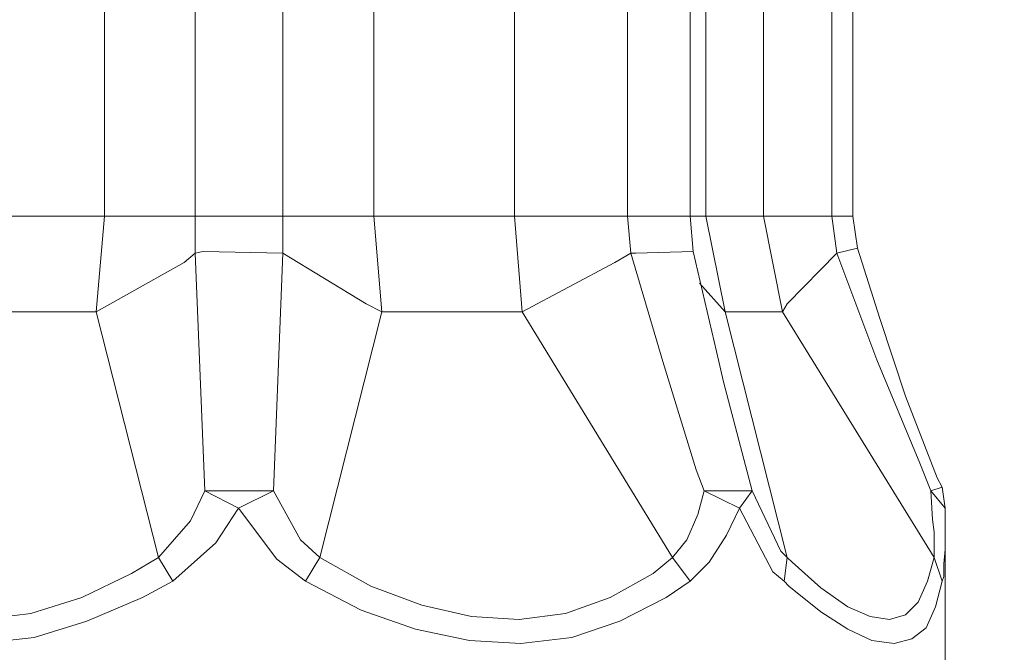
# Model space of a CAD drawing. Units: inches. Extents: x 226 to 702, y 220 to 1027.
# Drawn here: x 283 to 289, y 257 to 261 of the extents above; entities that cross this region are included whole.
import ezdxf

# ---------------------------------------------------------------- set-up
doc = ezdxf.new("R2010")
doc.units = ezdxf.units.IN
doc.header["$MEASUREMENT"] = 0
doc.layers.add('Vordergrund', color=7, linetype='Continuous')

msp = doc.modelspace()

# ---------------------------------------------------------------- linework, layer by layer
at = {"layer": 'Vordergrund', "color": 0, "lineweight": 20}
for p, q in [((283.7646, 263.5674), (283.7646, 259.9365)), ((283.7646, 263.5674), (283.7646, 259.9365)), ((283.7646, 263.5674), (283.7646, 259.9365)), ((283.7646, 263.5674), (283.7646, 259.9365)), ((283.7646, 263.5674), (283.7646, 259.9365)), ((284.334, 259.9365), (284.334, 263.5674)), ((284.334, 259.9365), (284.334, 263.5674)), ((284.334, 259.9365), (284.334, 263.5674)), ((284.334, 259.9365), (284.334, 263.5674)), ((284.334, 259.9365), (284.334, 263.5674)), ((284.8838, 259.9365), (284.8838, 263.5674)), ((284.8838, 259.9365), (284.8838, 263.5674)), ((284.8838, 259.9365), (284.8838, 263.5674)), ((284.8838, 259.9365), (284.8838, 263.5674)), ((284.8838, 259.9365), (284.8838, 263.5674)), ((285.4541, 263.5674), (285.4541, 259.9365)), ((285.4541, 263.5674), (285.4541, 259.9365)), ((285.4541, 263.5674), (285.4541, 259.9365)), ((285.4541, 263.5674), (285.4541, 259.9365)), ((285.4541, 263.5674), (285.4541, 259.9365)), ((286.334, 263.5674), (286.334, 259.9365)), ((286.334, 263.5674), (286.334, 259.9365)), ((286.334, 263.5674), (286.334, 259.9365)), ((286.334, 263.5674), (286.334, 259.9365)), ((286.334, 263.5674), (286.334, 259.9365)), ((287.0439, 259.9365), (287.0439, 263.5674)), ((287.0439, 259.9365), (287.0439, 263.5674)), ((287.0439, 259.9365), (287.0439, 263.5674)), ((287.0439, 259.9365), (287.0439, 263.5674)), ((287.0439, 259.9365), (287.0439, 263.5674)), ((287.4346, 259.9365), (287.4346, 263.5674)), ((287.5342, 263.5674), (287.5342, 259.9365)), ((287.5342, 263.5674), (287.5342, 259.9365)), ((287.5342, 263.5674), (287.5342, 259.9365)), ((287.5342, 263.5674), (287.5342, 259.9365)), ((287.5342, 263.5674), (287.5342, 259.9365)), ((287.8945, 263.5674), (287.8945, 259.9365)), ((287.8945, 263.5674), (287.8945, 259.9365)), ((287.8945, 263.5674), (287.8945, 259.9365)), ((287.8945, 263.5674), (287.8945, 259.9365)), ((287.8945, 263.5674), (287.8945, 259.9365)), ((288.3242, 259.9365), (288.3242, 263.5674)), ((288.3242, 259.9365), (288.3242, 263.5674)), ((288.3242, 259.9365), (288.3242, 263.5674)), ((288.3242, 259.9365), (288.3242, 263.5674)), ((288.3242, 259.9365), (288.3242, 263.5674)), ((288.4541, 259.9365), (288.4541, 263.5674)), ((282.8838, 259.9365), (283.7646, 259.9365)), ((282.8838, 259.9365), (283.7646, 259.9365)), ((282.8838, 259.9365), (283.7646, 259.9365)), ((282.8838, 259.9365), (283.7646, 259.9365)), ((282.8838, 259.9365), (283.7646, 259.9365)), ((283.7139, 259.3369), (283.7646, 259.9365)), ((283.7139, 259.3369), (283.7646, 259.9365)), ((283.7139, 259.3369), (283.7646, 259.9365)), ((283.7139, 259.3369), (283.7646, 259.9365)), ((283.7139, 259.3369), (283.7646, 259.9365)), ((284.334, 259.9365), (283.7646, 259.9365)), ((284.334, 259.9365), (283.7646, 259.9365)), ((284.334, 259.9365), (283.7646, 259.9365)), ((284.334, 259.9365), (283.7646, 259.9365)), ((284.334, 259.9365), (283.7646, 259.9365)), ((284.8838, 259.9365), (284.334, 259.9365)), ((284.8838, 259.9365), (284.334, 259.9365)), ((284.8838, 259.9365), (284.334, 259.9365)), ((284.8838, 259.9365), (284.334, 259.9365)), ((284.8838, 259.9365), (284.334, 259.9365)), ((284.334, 259.9365), (284.334, 259.7061)), ((284.334, 259.9365), (284.334, 259.7061)), ((284.334, 259.9365), (284.334, 259.7061)), ((284.334, 259.9365), (284.334, 259.7061)), ((284.334, 259.9365), (284.334, 259.7061)), ((284.8838, 259.9365), (284.8838, 259.7061)), ((284.8838, 259.9365), (285.4541, 259.9365)), ((284.8838, 259.9365), (285.4541, 259.9365)), ((284.8838, 259.9365), (284.8838, 259.7061)), ((284.8838, 259.9365), (285.4541, 259.9365)), ((284.8838, 259.9365), (284.8838, 259.7061)), ((284.8838, 259.9365), (285.4541, 259.9365)), ((284.8838, 259.9365), (284.8838, 259.7061)), ((284.8838, 259.9365), (285.4541, 259.9365)), ((284.8838, 259.9365), (284.8838, 259.7061)), ((285.4541, 259.9365), (285.5039, 259.3369)), ((285.4541, 259.9365), (286.334, 259.9365)), ((285.4541, 259.9365), (286.334, 259.9365)), ((285.4541, 259.9365), (285.5039, 259.3369)), ((285.4541, 259.9365), (286.334, 259.9365)), ((285.4541, 259.9365), (285.5039, 259.3369)), ((285.4541, 259.9365), (286.334, 259.9365)), ((285.4541, 259.9365), (285.5039, 259.3369)), ((285.4541, 259.9365), (286.334, 259.9365)), ((285.4541, 259.9365), (285.5039, 259.3369)), ((286.334, 259.9365), (286.3838, 259.3369)), ((287.0439, 259.9365), (286.334, 259.9365)), ((287.0439, 259.9365), (286.334, 259.9365)), ((286.334, 259.9365), (286.3838, 259.3369)), ((287.0439, 259.9365), (286.334, 259.9365)), ((286.334, 259.9365), (286.3838, 259.3369)), ((287.0439, 259.9365), (286.334, 259.9365)), ((286.334, 259.9365), (286.3838, 259.3369)), ((287.0439, 259.9365), (286.334, 259.9365)), ((286.334, 259.9365), (286.3838, 259.3369)), ((287.4346, 259.9365), (287.0439, 259.9365)), ((287.4346, 259.9365), (287.0439, 259.9365)), ((287.4346, 259.9365), (287.0439, 259.9365)), ((287.4346, 259.9365), (287.0439, 259.9365)), ((287.4346, 259.9365), (287.0439, 259.9365)), ((287.0439, 259.9365), (287.0645, 259.7061)), ((287.0439, 259.9365), (287.0645, 259.7061)), ((287.0439, 259.9365), (287.0645, 259.7061)), ((287.0439, 259.9365), (287.0645, 259.7061)), ((287.0439, 259.9365), (287.0645, 259.7061)), ((287.4346, 259.9365), (287.5342, 259.9365)), ((287.4346, 259.9365), (287.5342, 259.9365)), ((287.4346, 259.9365), (287.5342, 259.9365)), ((287.4346, 259.9365), (287.5342, 259.9365)), ((287.4346, 259.9365), (287.5342, 259.9365)), ((287.4346, 259.9365), (287.4541, 259.7158)), ((287.5342, 259.9365), (287.6543, 259.3369)), ((287.5342, 259.9365), (287.8945, 259.9365)), ((287.5342, 259.9365), (287.8945, 259.9365)), ((287.5342, 259.9365), (287.6543, 259.3369)), ((287.5342, 259.9365), (287.8945, 259.9365)), ((287.5342, 259.9365), (287.6543, 259.3369)), ((287.5342, 259.9365), (287.8945, 259.9365)), ((287.5342, 259.9365), (287.6543, 259.3369)), ((287.5342, 259.9365), (287.8945, 259.9365)), ((287.5342, 259.9365), (287.6543, 259.3369)), ((287.8945, 259.9365), (288.0146, 259.3369)), ((288.3242, 259.9365), (287.8945, 259.9365)), ((288.3242, 259.9365), (287.8945, 259.9365)), ((287.8945, 259.9365), (288.0146, 259.3369)), ((288.3242, 259.9365), (287.8945, 259.9365)), ((287.8945, 259.9365), (288.0146, 259.3369)), ((288.3242, 259.9365), (287.8945, 259.9365)), ((287.8945, 259.9365), (288.0146, 259.3369)), ((288.3242, 259.9365), (287.8945, 259.9365)), ((287.8945, 259.9365), (288.0146, 259.3369)), ((288.4541, 259.9365), (288.3242, 259.9365)), ((288.4541, 259.9365), (288.3242, 259.9365)), ((288.4541, 259.9365), (288.3242, 259.9365)), ((288.4541, 259.9365), (288.3242, 259.9365)), ((288.4541, 259.9365), (288.3242, 259.9365)), ((288.3242, 259.9365), (288.3545, 259.7061)), ((288.3242, 259.9365), (288.3545, 259.7061)), ((288.3242, 259.9365), (288.3545, 259.7061)), ((288.3242, 259.9365), (288.3545, 259.7061)), ((288.3242, 259.9365), (288.3545, 259.7061)), ((288.4541, 259.9365), (288.4844, 259.7373)), ((284.3838, 259.7158), (284.334, 259.7061)), ((284.3838, 259.7158), (284.334, 259.7061)), ((284.3838, 259.7158), (284.334, 259.7061)), ((284.3838, 259.7158), (284.334, 259.7061)), ((284.3838, 259.7158), (284.334, 259.7061)), ((284.8838, 259.7061), (284.3838, 259.7158)), ((284.8838, 259.7061), (284.3838, 259.7158)), ((284.8838, 259.7061), (284.3838, 259.7158)), ((284.8838, 259.7061), (284.3838, 259.7158)), ((284.8838, 259.7061), (284.3838, 259.7158)), ((287.4541, 259.7158), (287.0947, 259.7061)), ((287.4541, 259.7158), (287.0947, 259.7061)), ((287.4541, 259.7158), (287.0947, 259.7061)), ((287.4541, 259.7158), (287.0947, 259.7061)), ((287.4541, 259.7158), (287.0947, 259.7061)), ((287.4541, 259.7158), (287.6143, 259.0264)), ((288.3545, 259.7061), (288.4844, 259.7373)), ((288.3545, 259.7061), (288.4844, 259.7373)), ((288.3545, 259.7061), (288.4844, 259.7373)), ((288.3545, 259.7061), (288.4844, 259.7373)), ((288.3545, 259.7061), (288.4844, 259.7373)), ((288.4844, 259.7373), (288.624, 259.2959)), ((284.2646, 259.6475), (284.334, 259.7061)), ((284.2646, 259.6475), (284.334, 259.7061)), ((284.2646, 259.6475), (284.334, 259.7061)), ((284.2646, 259.6475), (284.334, 259.7061)), ((284.2646, 259.6475), (284.334, 259.7061)), ((284.3945, 258.2158), (284.334, 259.7061)), ((284.3945, 258.2158), (284.334, 259.7061)), ((284.3945, 258.2158), (284.334, 259.7061)), ((284.3945, 258.2158), (284.334, 259.7061)), ((284.3945, 258.2158), (284.334, 259.7061)), ((284.8242, 258.2158), (284.8838, 259.7061)), ((284.8242, 258.2158), (284.8838, 259.7061)), ((284.8242, 258.2158), (284.8838, 259.7061)), ((284.8242, 258.2158), (284.8838, 259.7061)), ((284.8242, 258.2158), (284.8838, 259.7061)), ((284.8838, 259.7061), (285.4043, 259.3877)), ((284.8838, 259.7061), (285.4043, 259.3877)), ((284.8838, 259.7061), (285.4043, 259.3877)), ((284.8838, 259.7061), (285.4043, 259.3877)), ((284.8838, 259.7061), (285.4043, 259.3877)), ((286.9639, 259.6475), (287.0645, 259.7061)), ((286.9639, 259.6475), (287.0645, 259.7061)), ((286.9639, 259.6475), (287.0645, 259.7061)), ((286.9639, 259.6475), (287.0645, 259.7061)), ((286.9639, 259.6475), (287.0645, 259.7061)), ((287.0947, 259.7061), (287.0645, 259.7061)), ((287.0947, 259.7061), (287.0645, 259.7061)), ((287.0947, 259.7061), (287.0645, 259.7061)), ((287.0947, 259.7061), (287.0645, 259.7061)), ((287.0947, 259.7061), (287.0645, 259.7061)), ((287.0645, 259.7061), (287.2646, 259.0264)), ((287.0645, 259.7061), (287.2646, 259.0264)), ((287.0645, 259.7061), (287.2646, 259.0264)), ((287.0645, 259.7061), (287.2646, 259.0264)), ((287.0645, 259.7061), (287.2646, 259.0264)), ((288.3545, 259.7061), (288.0439, 259.3877)), ((288.3545, 259.7061), (288.0439, 259.3877)), ((288.3545, 259.7061), (288.0439, 259.3877)), ((288.3545, 259.7061), (288.0439, 259.3877)), ((288.3545, 259.7061), (288.0439, 259.3877)), ((288.3545, 259.7061), (288.6045, 259.0361)), ((288.3545, 259.7061), (288.6045, 259.0361)), ((288.3545, 259.7061), (288.6045, 259.0361)), ((288.3545, 259.7061), (288.6045, 259.0361)), ((288.3545, 259.7061), (288.6045, 259.0361)), ((283.7139, 259.3369), (284.2646, 259.6475)), ((283.7139, 259.3369), (284.2646, 259.6475)), ((283.7139, 259.3369), (284.2646, 259.6475)), ((283.7139, 259.3369), (284.2646, 259.6475)), ((283.7139, 259.3369), (284.2646, 259.6475)), ((286.3838, 259.3369), (286.9639, 259.6475)), ((286.3838, 259.3369), (286.9639, 259.6475)), ((286.3838, 259.3369), (286.9639, 259.6475)), ((286.3838, 259.3369), (286.9639, 259.6475)), ((286.3838, 259.3369), (286.9639, 259.6475)), ((287.4941, 259.5166), (287.6543, 259.3369)), ((287.4941, 259.5166), (287.6543, 259.3369)), ((287.4941, 259.5166), (287.6543, 259.3369)), ((287.4941, 259.5166), (287.6543, 259.3369)), ((287.4941, 259.5166), (287.6543, 259.3369)), ((285.4043, 259.3877), (285.5039, 259.3369)), ((285.4043, 259.3877), (285.5039, 259.3369)), ((285.4043, 259.3877), (285.5039, 259.3369)), ((285.4043, 259.3877), (285.5039, 259.3369)), ((285.4043, 259.3877), (285.5039, 259.3369)), ((288.0439, 259.3877), (288.0146, 259.3369)), ((288.0439, 259.3877), (288.0146, 259.3369)), ((288.0439, 259.3877), (288.0146, 259.3369)), ((288.0439, 259.3877), (288.0146, 259.3369)), ((288.0439, 259.3877), (288.0146, 259.3369)), ((282.834, 259.3369), (283.7139, 259.3369)), ((282.834, 259.3369), (283.7139, 259.3369)), ((282.834, 259.3369), (283.7139, 259.3369)), ((282.834, 259.3369), (283.7139, 259.3369)), ((282.834, 259.3369), (283.7139, 259.3369)), ((284.1045, 257.7959), (283.7139, 259.3369)), ((284.1045, 257.7959), (283.7139, 259.3369)), ((284.1045, 257.7959), (283.7139, 259.3369)), ((284.1045, 257.7959), (283.7139, 259.3369)), ((284.1045, 257.7959), (283.7139, 259.3369)), ((285.1143, 257.7959), (285.5039, 259.3369)), ((285.1143, 257.7959), (285.5039, 259.3369)), ((285.1143, 257.7959), (285.5039, 259.3369)), ((285.1143, 257.7959), (285.5039, 259.3369)), ((285.1143, 257.7959), (285.5039, 259.3369)), ((285.5039, 259.3369), (286.3838, 259.3369)), ((285.5039, 259.3369), (286.3838, 259.3369)), ((285.5039, 259.3369), (286.3838, 259.3369)), ((285.5039, 259.3369), (286.3838, 259.3369)), ((285.5039, 259.3369), (286.3838, 259.3369)), ((287.3242, 257.7959), (286.3838, 259.3369)), ((287.3242, 257.7959), (286.3838, 259.3369)), ((287.3242, 257.7959), (286.3838, 259.3369)), ((287.3242, 257.7959), (286.3838, 259.3369)), ((287.3242, 257.7959), (286.3838, 259.3369)), ((288.0439, 257.7959), (287.6543, 259.3369)), ((287.6543, 259.3369), (288.0146, 259.3369)), ((287.6543, 259.3369), (288.0146, 259.3369)), ((288.0439, 257.7959), (287.6543, 259.3369)), ((287.6543, 259.3369), (288.0146, 259.3369)), ((288.0439, 257.7959), (287.6543, 259.3369)), ((287.6543, 259.3369), (288.0146, 259.3369)), ((288.0439, 257.7959), (287.6543, 259.3369)), ((287.6543, 259.3369), (288.0146, 259.3369)), ((288.0439, 257.7959), (287.6543, 259.3369)), ((288.9639, 257.7959), (288.0146, 259.3369)), ((288.9639, 257.7959), (288.0146, 259.3369)), ((288.9639, 257.7959), (288.0146, 259.3369)), ((288.9639, 257.7959), (288.0146, 259.3369)), ((288.9639, 257.7959), (288.0146, 259.3369)), ((288.624, 259.2959), (288.7842, 258.8076)), ((288.6045, 259.0361), (288.874, 258.3877)), ((288.6045, 259.0361), (288.874, 258.3877)), ((288.6045, 259.0361), (288.874, 258.3877)), ((288.6045, 259.0361), (288.874, 258.3877)), ((288.6045, 259.0361), (288.874, 258.3877)), ((287.2646, 259.0264), (287.4736, 258.3467)), ((287.2646, 259.0264), (287.4736, 258.3467)), ((287.2646, 259.0264), (287.4736, 258.3467)), ((287.2646, 259.0264), (287.4736, 258.3467)), ((287.2646, 259.0264), (287.4736, 258.3467)), ((287.6143, 259.0264), (287.6445, 258.8975)), ((287.6445, 258.8975), (287.8242, 258.2158)), ((287.6445, 258.8975), (287.8242, 258.2158)), ((287.6445, 258.8975), (287.8242, 258.2158)), ((287.6445, 258.8975), (287.8242, 258.2158)), ((287.6445, 258.8975), (287.8242, 258.2158)), ((288.7842, 258.8076), (288.9844, 258.2959)), ((288.874, 258.3877), (288.9443, 258.2158)), ((288.874, 258.3877), (288.9443, 258.2158)), ((288.874, 258.3877), (288.9443, 258.2158)), ((288.874, 258.3877), (288.9443, 258.2158)), ((288.874, 258.3877), (288.9443, 258.2158)), ((287.4736, 258.3467), (287.5244, 258.2158)), ((287.4736, 258.3467), (287.5244, 258.2158)), ((287.4736, 258.3467), (287.5244, 258.2158)), ((287.4736, 258.3467), (287.5244, 258.2158)), ((287.4736, 258.3467), (287.5244, 258.2158)), ((288.9844, 258.2959), (289.0146, 258.2373)), ((288.9443, 258.2158), (289.0146, 258.2373)), ((288.9443, 258.2158), (289.0146, 258.2373)), ((288.9443, 258.2158), (289.0146, 258.2373)), ((288.9443, 258.2158), (289.0146, 258.2373)), ((288.9443, 258.2158), (289.0146, 258.2373)), ((289.0342, 258.1064), (289.0146, 258.2373)), ((284.3037, 258.0264), (284.3945, 258.2158)), ((284.3037, 258.0264), (284.3945, 258.2158)), ((284.3037, 258.0264), (284.3945, 258.2158)), ((284.3037, 258.0264), (284.3945, 258.2158)), ((284.3037, 258.0264), (284.3945, 258.2158)), ((284.6045, 258.1064), (284.3945, 258.2158)), ((284.8242, 258.2158), (284.3945, 258.2158)), ((284.8242, 258.2158), (284.3945, 258.2158)), ((284.6045, 258.1064), (284.3945, 258.2158)), ((284.8242, 258.2158), (284.3945, 258.2158)), ((284.6045, 258.1064), (284.3945, 258.2158)), ((284.8242, 258.2158), (284.3945, 258.2158)), ((284.6045, 258.1064), (284.3945, 258.2158)), ((284.8242, 258.2158), (284.3945, 258.2158)), ((284.6045, 258.1064), (284.3945, 258.2158)), ((284.6045, 258.1064), (284.8242, 258.2158)), ((284.6045, 258.1064), (284.8242, 258.2158)), ((284.6045, 258.1064), (284.8242, 258.2158)), ((284.6045, 258.1064), (284.8242, 258.2158)), ((284.6045, 258.1064), (284.8242, 258.2158)), ((284.8242, 258.2158), (284.9941, 257.9072)), ((284.8242, 258.2158), (284.9941, 257.9072)), ((284.8242, 258.2158), (284.9941, 257.9072)), ((284.8242, 258.2158), (284.9941, 257.9072)), ((284.8242, 258.2158), (284.9941, 257.9072)), ((287.4844, 258.0674), (287.5244, 258.2158)), ((287.4844, 258.0674), (287.5244, 258.2158)), ((287.4844, 258.0674), (287.5244, 258.2158)), ((287.4844, 258.0674), (287.5244, 258.2158)), ((287.4844, 258.0674), (287.5244, 258.2158)), ((287.7441, 258.1064), (287.5244, 258.2158)), ((287.8242, 258.2158), (287.5244, 258.2158)), ((287.8242, 258.2158), (287.5244, 258.2158)), ((287.7441, 258.1064), (287.5244, 258.2158)), ((287.8242, 258.2158), (287.5244, 258.2158)), ((287.7441, 258.1064), (287.5244, 258.2158)), ((287.8242, 258.2158), (287.5244, 258.2158)), ((287.7441, 258.1064), (287.5244, 258.2158)), ((287.8242, 258.2158), (287.5244, 258.2158)), ((287.7441, 258.1064), (287.5244, 258.2158)), ((287.7441, 258.1064), (287.8242, 258.2158)), ((287.7441, 258.1064), (287.8242, 258.2158)), ((287.7441, 258.1064), (287.8242, 258.2158)), ((287.7441, 258.1064), (287.8242, 258.2158)), ((287.7441, 258.1064), (287.8242, 258.2158)), ((287.8242, 258.2158), (288.0039, 257.8369)), ((287.8242, 258.2158), (288.0039, 257.8369)), ((287.8242, 258.2158), (288.0039, 257.8369)), ((287.8242, 258.2158), (288.0039, 257.8369)), ((287.8242, 258.2158), (288.0039, 257.8369)), ((289.0342, 258.1064), (288.9443, 258.2158)), ((288.9443, 258.2158), (288.9541, 258.0361)), ((288.9443, 258.2158), (288.9541, 258.0361)), ((289.0342, 258.1064), (288.9443, 258.2158)), ((288.9443, 258.2158), (288.9541, 258.0361)), ((289.0342, 258.1064), (288.9443, 258.2158)), ((288.9443, 258.2158), (288.9541, 258.0361)), ((289.0342, 258.1064), (288.9443, 258.2158)), ((288.9443, 258.2158), (288.9541, 258.0361)), ((289.0342, 258.1064), (288.9443, 258.2158)), ((284.4639, 257.8877), (284.6045, 258.1064)), ((284.4639, 257.8877), (284.6045, 258.1064)), ((284.4639, 257.8877), (284.6045, 258.1064)), ((284.4639, 257.8877), (284.6045, 258.1064)), ((284.4639, 257.8877), (284.6045, 258.1064)), ((284.6045, 258.1064), (284.8447, 257.7861)), ((284.6045, 258.1064), (284.8447, 257.7861)), ((284.6045, 258.1064), (284.8447, 257.7861)), ((284.6045, 258.1064), (284.8447, 257.7861)), ((284.6045, 258.1064), (284.8447, 257.7861)), ((287.4141, 257.9072), (287.4844, 258.0674)), ((287.4141, 257.9072), (287.4844, 258.0674)), ((287.4141, 257.9072), (287.4844, 258.0674)), ((287.4141, 257.9072), (287.4844, 258.0674)), ((287.4141, 257.9072), (287.4844, 258.0674)), ((287.6641, 257.9365), (287.7441, 258.1064)), ((287.6641, 257.9365), (287.7441, 258.1064)), ((287.6641, 257.9365), (287.7441, 258.1064)), ((287.6641, 257.9365), (287.7441, 258.1064)), ((287.6641, 257.9365), (287.7441, 258.1064)), ((287.7441, 258.1064), (287.9541, 257.7061)), ((287.7441, 258.1064), (287.9541, 257.7061)), ((287.7441, 258.1064), (287.9541, 257.7061)), ((287.7441, 258.1064), (287.9541, 257.7061)), ((287.7441, 258.1064), (287.9541, 257.7061)), ((289.0342, 258.1064), (289.0342, 257.9463)), ((289.0342, 258.1064), (289.0342, 257.9463)), ((289.0342, 258.1064), (289.0342, 257.9463)), ((289.0342, 258.1064), (289.0342, 257.9463)), ((289.0342, 258.1064), (289.0342, 257.9463)), ((289.0342, 257.1475), (289.0342, 258.1064)), ((284.1045, 257.7959), (284.3037, 258.0264)), ((284.1045, 257.7959), (284.3037, 258.0264)), ((284.1045, 257.7959), (284.3037, 258.0264)), ((284.1045, 257.7959), (284.3037, 258.0264)), ((284.1045, 257.7959), (284.3037, 258.0264)), ((288.9541, 258.0361), (288.9639, 257.9561)), ((288.9541, 258.0361), (288.9639, 257.9561)), ((288.9541, 258.0361), (288.9639, 257.9561)), ((288.9541, 258.0361), (288.9639, 257.9561)), ((288.9541, 258.0361), (288.9639, 257.9561)), ((287.5537, 257.7666), (287.6641, 257.9365)), ((287.5537, 257.7666), (287.6641, 257.9365)), ((287.5537, 257.7666), (287.6641, 257.9365)), ((287.5537, 257.7666), (287.6641, 257.9365)), ((287.5537, 257.7666), (287.6641, 257.9365)), ((288.9639, 257.9561), (288.9639, 257.8877)), ((288.9639, 257.9561), (288.9639, 257.8877)), ((288.9639, 257.9561), (288.9639, 257.8877)), ((288.9639, 257.9561), (288.9639, 257.8877)), ((288.9639, 257.9561), (288.9639, 257.8877)), ((289.0342, 257.9463), (289.0342, 257.8467)), ((289.0342, 257.9463), (289.0342, 257.8467)), ((289.0342, 257.9463), (289.0342, 257.8467)), ((289.0342, 257.9463), (289.0342, 257.8467)), ((289.0342, 257.9463), (289.0342, 257.8467)), ((284.1943, 257.6475), (284.4639, 257.8877)), ((284.1943, 257.6475), (284.4639, 257.8877)), ((284.1943, 257.6475), (284.4639, 257.8877)), ((284.1943, 257.6475), (284.4639, 257.8877)), ((284.1943, 257.6475), (284.4639, 257.8877)), ((284.9941, 257.9072), (285.1143, 257.7959)), ((284.9941, 257.9072), (285.1143, 257.7959)), ((284.9941, 257.9072), (285.1143, 257.7959)), ((284.9941, 257.9072), (285.1143, 257.7959)), ((284.9941, 257.9072), (285.1143, 257.7959)), ((287.3242, 257.7959), (287.4141, 257.9072)), ((287.3242, 257.7959), (287.4141, 257.9072)), ((287.3242, 257.7959), (287.4141, 257.9072)), ((287.3242, 257.7959), (287.4141, 257.9072)), ((287.3242, 257.7959), (287.4141, 257.9072)), ((288.9639, 257.8877), (288.9639, 257.8271)), ((288.9639, 257.8877), (288.9639, 257.8271)), ((288.9639, 257.8877), (288.9639, 257.8271)), ((288.9639, 257.8877), (288.9639, 257.8271)), ((288.9639, 257.8877), (288.9639, 257.8271)), ((288.0039, 257.8369), (288.0439, 257.7959)), ((288.0039, 257.8369), (288.0439, 257.7959)), ((288.0039, 257.8369), (288.0439, 257.7959)), ((288.0039, 257.8369), (288.0439, 257.7959)), ((288.0039, 257.8369), (288.0439, 257.7959)), ((288.9639, 257.8271), (288.9639, 257.7959)), ((288.9639, 257.8271), (288.9639, 257.7959)), ((288.9639, 257.8271), (288.9639, 257.7959)), ((288.9639, 257.8271), (288.9639, 257.7959)), ((288.9639, 257.8271), (288.9639, 257.7959)), ((289.0342, 257.8467), (289.0244, 257.7568)), ((289.0342, 257.8467), (289.0244, 257.7568)), ((289.0342, 257.8467), (289.0244, 257.7568)), ((289.0342, 257.8467), (289.0244, 257.7568)), ((289.0342, 257.8467), (289.0244, 257.7568)), ((283.9346, 257.6963), (284.1045, 257.7959)), ((283.9346, 257.6963), (284.1045, 257.7959)), ((283.9346, 257.6963), (284.1045, 257.7959)), ((283.9346, 257.6963), (284.1045, 257.7959)), ((283.9346, 257.6963), (284.1045, 257.7959)), ((284.1045, 257.7959), (284.1943, 257.6475)), ((284.1045, 257.7959), (284.1943, 257.6475)), ((284.1045, 257.7959), (284.1943, 257.6475)), ((284.1045, 257.7959), (284.1943, 257.6475)), ((284.1045, 257.7959), (284.1943, 257.6475)), ((284.8447, 257.7861), (285.0244, 257.6475)), ((284.8447, 257.7861), (285.0244, 257.6475)), ((284.8447, 257.7861), (285.0244, 257.6475)), ((284.8447, 257.7861), (285.0244, 257.6475)), ((284.8447, 257.7861), (285.0244, 257.6475)), ((285.0244, 257.6475), (285.1143, 257.7959)), ((285.0244, 257.6475), (285.1143, 257.7959)), ((285.0244, 257.6475), (285.1143, 257.7959)), ((285.0244, 257.6475), (285.1143, 257.7959)), ((285.0244, 257.6475), (285.1143, 257.7959)), ((285.1143, 257.7959), (285.4346, 257.6162)), ((285.1143, 257.7959), (285.4346, 257.6162)), ((285.1143, 257.7959), (285.4346, 257.6162)), ((285.1143, 257.7959), (285.4346, 257.6162)), ((285.1143, 257.7959), (285.4346, 257.6162)), ((287.2041, 257.6963), (287.3242, 257.7959)), ((287.2041, 257.6963), (287.3242, 257.7959)), ((287.2041, 257.6963), (287.3242, 257.7959)), ((287.2041, 257.6963), (287.3242, 257.7959)), ((287.2041, 257.6963), (287.3242, 257.7959)), ((287.4346, 257.6475), (287.3242, 257.7959)), ((287.4346, 257.6475), (287.3242, 257.7959)), ((287.4346, 257.6475), (287.3242, 257.7959)), ((287.4346, 257.6475), (287.3242, 257.7959)), ((287.4346, 257.6475), (287.3242, 257.7959)), ((287.4346, 257.6475), (287.5537, 257.7666)), ((287.4346, 257.6475), (287.5537, 257.7666)), ((287.4346, 257.6475), (287.5537, 257.7666)), ((287.4346, 257.6475), (287.5537, 257.7666)), ((287.4346, 257.6475), (287.5537, 257.7666)), ((288.0244, 257.6475), (288.0439, 257.7959)), ((288.0244, 257.6475), (288.0439, 257.7959)), ((288.0244, 257.6475), (288.0439, 257.7959)), ((288.0244, 257.6475), (288.0439, 257.7959)), ((288.0244, 257.6475), (288.0439, 257.7959)), ((288.0439, 257.7959), (288.0742, 257.7666)), ((288.0439, 257.7959), (288.0742, 257.7666)), ((288.0439, 257.7959), (288.0742, 257.7666)), ((288.0439, 257.7959), (288.0742, 257.7666)), ((288.0439, 257.7959), (288.0742, 257.7666)), ((288.0742, 257.7666), (288.2539, 257.6064)), ((288.0742, 257.7666), (288.2539, 257.6064)), ((288.0742, 257.7666), (288.2539, 257.6064)), ((288.0742, 257.7666), (288.2539, 257.6064)), ((288.0742, 257.7666), (288.2539, 257.6064)), ((288.9238, 257.6475), (288.9639, 257.7959)), ((288.9238, 257.6475), (288.9639, 257.7959)), ((288.9238, 257.6475), (288.9639, 257.7959)), ((288.9238, 257.6475), (288.9639, 257.7959)), ((288.9238, 257.6475), (288.9639, 257.7959)), ((289.0146, 257.6475), (288.9639, 257.7959)), ((289.0146, 257.6475), (288.9639, 257.7959)), ((289.0146, 257.6475), (288.9639, 257.7959)), ((289.0146, 257.6475), (288.9639, 257.7959)), ((289.0146, 257.6475), (288.9639, 257.7959)), ((289.0244, 257.7568), (289.0244, 257.7158)), ((289.0244, 257.7568), (289.0244, 257.7158)), ((289.0244, 257.7568), (289.0244, 257.7158)), ((289.0244, 257.7568), (289.0244, 257.7158)), ((289.0244, 257.7568), (289.0244, 257.7158)), ((283.624, 257.5459), (283.9346, 257.6963)), ((283.624, 257.5459), (283.9346, 257.6963)), ((283.624, 257.5459), (283.9346, 257.6963)), ((283.624, 257.5459), (283.9346, 257.6963)), ((283.624, 257.5459), (283.9346, 257.6963)), ((286.9346, 257.5459), (287.2041, 257.6963)), ((286.9346, 257.5459), (287.2041, 257.6963)), ((286.9346, 257.5459), (287.2041, 257.6963)), ((286.9346, 257.5459), (287.2041, 257.6963)), ((286.9346, 257.5459), (287.2041, 257.6963)), ((287.9541, 257.7061), (288.0244, 257.6475)), ((287.9541, 257.7061), (288.0244, 257.6475)), ((287.9541, 257.7061), (288.0244, 257.6475)), ((287.9541, 257.7061), (288.0244, 257.6475)), ((287.9541, 257.7061), (288.0244, 257.6475)), ((289.0244, 257.6768), (289.0146, 257.6475)), ((289.0244, 257.6768), (289.0146, 257.6475)), ((289.0244, 257.6768), (289.0146, 257.6475)), ((289.0244, 257.6768), (289.0146, 257.6475)), ((289.0244, 257.6768), (289.0146, 257.6475)), ((289.0244, 257.7158), (289.0244, 257.6768)), ((289.0244, 257.7158), (289.0244, 257.6768)), ((289.0244, 257.7158), (289.0244, 257.6768)), ((289.0244, 257.7158), (289.0244, 257.6768)), ((289.0244, 257.7158), (289.0244, 257.6768)), ((284.0039, 257.5459), (284.1943, 257.6475)), ((284.0039, 257.5459), (284.1943, 257.6475)), ((284.0039, 257.5459), (284.1943, 257.6475)), ((284.0039, 257.5459), (284.1943, 257.6475)), ((284.0039, 257.5459), (284.1943, 257.6475)), ((285.0244, 257.6475), (285.374, 257.4658)), ((285.0244, 257.6475), (285.374, 257.4658)), ((285.0244, 257.6475), (285.374, 257.4658)), ((285.0244, 257.6475), (285.374, 257.4658)), ((285.0244, 257.6475), (285.374, 257.4658)), ((285.4346, 257.6162), (285.7539, 257.4971)), ((285.4346, 257.6162), (285.7539, 257.4971)), ((285.4346, 257.6162), (285.7539, 257.4971)), ((285.4346, 257.6162), (285.7539, 257.4971)), ((285.4346, 257.6162), (285.7539, 257.4971)), ((287.2842, 257.5459), (287.4346, 257.6475)), ((287.2842, 257.5459), (287.4346, 257.6475)), ((287.2842, 257.5459), (287.4346, 257.6475)), ((287.2842, 257.5459), (287.4346, 257.6475)), ((287.2842, 257.5459), (287.4346, 257.6475)), ((288.0244, 257.6475), (288.0537, 257.6162)), ((288.0244, 257.6475), (288.0537, 257.6162)), ((288.0244, 257.6475), (288.0537, 257.6162)), ((288.0244, 257.6475), (288.0537, 257.6162)), ((288.0244, 257.6475), (288.0537, 257.6162)), ((288.0537, 257.6162), (288.2539, 257.4561)), ((288.0537, 257.6162), (288.2539, 257.4561)), ((288.0537, 257.6162), (288.2539, 257.4561)), ((288.0537, 257.6162), (288.2539, 257.4561)), ((288.0537, 257.6162), (288.2539, 257.4561)), ((288.8643, 257.5166), (288.9238, 257.6475)), ((288.8643, 257.5166), (288.9238, 257.6475)), ((288.8643, 257.5166), (288.9238, 257.6475)), ((288.8643, 257.5166), (288.9238, 257.6475)), ((288.8643, 257.5166), (288.9238, 257.6475)), ((288.9736, 257.4873), (289.0146, 257.6475)), ((288.9736, 257.4873), (289.0146, 257.6475)), ((288.9736, 257.4873), (289.0146, 257.6475)), ((288.9736, 257.4873), (289.0146, 257.6475)), ((288.9736, 257.4873), (289.0146, 257.6475)), ((288.2539, 257.6064), (288.4238, 257.4873)), ((288.2539, 257.6064), (288.4238, 257.4873)), ((288.2539, 257.6064), (288.4238, 257.4873)), ((288.2539, 257.6064), (288.4238, 257.4873)), ((288.2539, 257.6064), (288.4238, 257.4873)), ((283.3037, 257.4463), (283.624, 257.5459)), ((283.3037, 257.4463), (283.624, 257.5459)), ((283.3037, 257.4463), (283.624, 257.5459)), ((283.3037, 257.4463), (283.624, 257.5459)), ((283.3037, 257.4463), (283.624, 257.5459)), ((283.6543, 257.3975), (284.0039, 257.5459)), ((283.6543, 257.3975), (284.0039, 257.5459)), ((283.6543, 257.3975), (284.0039, 257.5459)), ((283.6543, 257.3975), (284.0039, 257.5459)), ((283.6543, 257.3975), (284.0039, 257.5459)), ((285.7539, 257.4971), (286.0645, 257.4268)), ((285.7539, 257.4971), (286.0645, 257.4268)), ((285.7539, 257.4971), (286.0645, 257.4268)), ((285.7539, 257.4971), (286.0645, 257.4268)), ((285.7539, 257.4971), (286.0645, 257.4268)), ((286.6543, 257.4463), (286.9346, 257.5459)), ((286.6543, 257.4463), (286.9346, 257.5459)), ((286.6543, 257.4463), (286.9346, 257.5459)), ((286.6543, 257.4463), (286.9346, 257.5459)), ((286.6543, 257.4463), (286.9346, 257.5459)), ((286.9941, 257.3975), (287.2842, 257.5459)), ((286.9941, 257.3975), (287.2842, 257.5459)), ((286.9941, 257.3975), (287.2842, 257.5459)), ((286.9941, 257.3975), (287.2842, 257.5459)), ((286.9941, 257.3975), (287.2842, 257.5459)), ((288.7842, 257.4365), (288.8643, 257.5166)), ((288.7842, 257.4365), (288.8643, 257.5166)), ((288.7842, 257.4365), (288.8643, 257.5166)), ((288.7842, 257.4365), (288.8643, 257.5166)), ((288.7842, 257.4365), (288.8643, 257.5166)), ((283.0039, 257.4072), (283.3037, 257.4463)), ((283.0039, 257.4072), (283.3037, 257.4463)), ((283.0039, 257.4072), (283.3037, 257.4463)), ((283.0039, 257.4072), (283.3037, 257.4463)), ((283.0039, 257.4072), (283.3037, 257.4463)), ((285.374, 257.4658), (285.7139, 257.3467)), ((285.374, 257.4658), (285.7139, 257.3467)), ((285.374, 257.4658), (285.7139, 257.3467)), ((285.374, 257.4658), (285.7139, 257.3467)), ((285.374, 257.4658), (285.7139, 257.3467)), ((286.3643, 257.4072), (286.6543, 257.4463)), ((286.3643, 257.4072), (286.6543, 257.4463)), ((286.3643, 257.4072), (286.6543, 257.4463)), ((286.3643, 257.4072), (286.6543, 257.4463)), ((286.3643, 257.4072), (286.6543, 257.4463)), ((288.2539, 257.4561), (288.4238, 257.3467)), ((288.2539, 257.4561), (288.4238, 257.3467)), ((288.2539, 257.4561), (288.4238, 257.3467)), ((288.2539, 257.4561), (288.4238, 257.3467)), ((288.2539, 257.4561), (288.4238, 257.3467)), ((288.4238, 257.4873), (288.5645, 257.4268)), ((288.4238, 257.4873), (288.5645, 257.4268)), ((288.4238, 257.4873), (288.5645, 257.4268)), ((288.4238, 257.4873), (288.5645, 257.4268)), ((288.4238, 257.4873), (288.5645, 257.4268)), ((288.6846, 257.4072), (288.7842, 257.4365)), ((288.6846, 257.4072), (288.7842, 257.4365)), ((288.6846, 257.4072), (288.7842, 257.4365)), ((288.6846, 257.4072), (288.7842, 257.4365)), ((288.6846, 257.4072), (288.7842, 257.4365)), ((288.9141, 257.3564), (288.9736, 257.4873)), ((288.9141, 257.3564), (288.9736, 257.4873)), ((288.9141, 257.3564), (288.9736, 257.4873)), ((288.9141, 257.3564), (288.9736, 257.4873)), ((288.9141, 257.3564), (288.9736, 257.4873)), ((283.3242, 257.2959), (283.6543, 257.3975)), ((283.3242, 257.2959), (283.6543, 257.3975)), ((283.3242, 257.2959), (283.6543, 257.3975)), ((283.3242, 257.2959), (283.6543, 257.3975)), ((283.3242, 257.2959), (283.6543, 257.3975)), ((286.0645, 257.4268), (286.3643, 257.4072)), ((286.0645, 257.4268), (286.3643, 257.4072)), ((286.0645, 257.4268), (286.3643, 257.4072)), ((286.0645, 257.4268), (286.3643, 257.4072)), ((286.0645, 257.4268), (286.3643, 257.4072)), ((286.6943, 257.2959), (286.9941, 257.3975)), ((286.6943, 257.2959), (286.9941, 257.3975)), ((286.6943, 257.2959), (286.9941, 257.3975)), ((286.6943, 257.2959), (286.9941, 257.3975)), ((286.6943, 257.2959), (286.9941, 257.3975)), ((288.5645, 257.4268), (288.6846, 257.4072)), ((288.5645, 257.4268), (288.6846, 257.4072)), ((288.5645, 257.4268), (288.6846, 257.4072)), ((288.5645, 257.4268), (288.6846, 257.4072)), ((288.5645, 257.4268), (288.6846, 257.4072)), ((285.7139, 257.3467), (286.0537, 257.2764)), ((285.7139, 257.3467), (286.0537, 257.2764)), ((285.7139, 257.3467), (286.0537, 257.2764)), ((285.7139, 257.3467), (286.0537, 257.2764)), ((285.7139, 257.3467), (286.0537, 257.2764)), ((288.4238, 257.3467), (288.5742, 257.2764)), ((288.4238, 257.3467), (288.5742, 257.2764)), ((288.4238, 257.3467), (288.5742, 257.2764)), ((288.4238, 257.3467), (288.5742, 257.2764)), ((288.4238, 257.3467), (288.5742, 257.2764)), ((288.8242, 257.2861), (288.9141, 257.3564)), ((288.8242, 257.2861), (288.9141, 257.3564)), ((288.8242, 257.2861), (288.9141, 257.3564)), ((288.8242, 257.2861), (288.9141, 257.3564)), ((288.8242, 257.2861), (288.9141, 257.3564)), ((282.9844, 257.2568), (283.3242, 257.2959)), ((282.9844, 257.2568), (283.3242, 257.2959)), ((282.9844, 257.2568), (283.3242, 257.2959)), ((282.9844, 257.2568), (283.3242, 257.2959)), ((282.9844, 257.2568), (283.3242, 257.2959)), ((286.0537, 257.2764), (286.374, 257.2568)), ((286.0537, 257.2764), (286.374, 257.2568)), ((286.0537, 257.2764), (286.374, 257.2568)), ((286.0537, 257.2764), (286.374, 257.2568)), ((286.0537, 257.2764), (286.374, 257.2568)), ((286.374, 257.2568), (286.6943, 257.2959)), ((286.374, 257.2568), (286.6943, 257.2959)), ((286.374, 257.2568), (286.6943, 257.2959)), ((286.374, 257.2568), (286.6943, 257.2959)), ((286.374, 257.2568), (286.6943, 257.2959)), ((288.5742, 257.2764), (288.7139, 257.2568)), ((288.5742, 257.2764), (288.7139, 257.2568)), ((288.5742, 257.2764), (288.7139, 257.2568)), ((288.5742, 257.2764), (288.7139, 257.2568)), ((288.5742, 257.2764), (288.7139, 257.2568)), ((288.7139, 257.2568), (288.8242, 257.2861)), ((288.7139, 257.2568), (288.8242, 257.2861)), ((288.7139, 257.2568), (288.8242, 257.2861)), ((288.7139, 257.2568), (288.8242, 257.2861)), ((288.7139, 257.2568), (288.8242, 257.2861))]:
    msp.add_line(p, q, dxfattribs=at)
msp.add_open_spline([(238.5488, 299.8369), (241.8984, 265.8623), (288.3916, 251.7197), (298.3315, 290.3154)], degree=3, dxfattribs=at)

doc.saveas('drawing.dxf')
